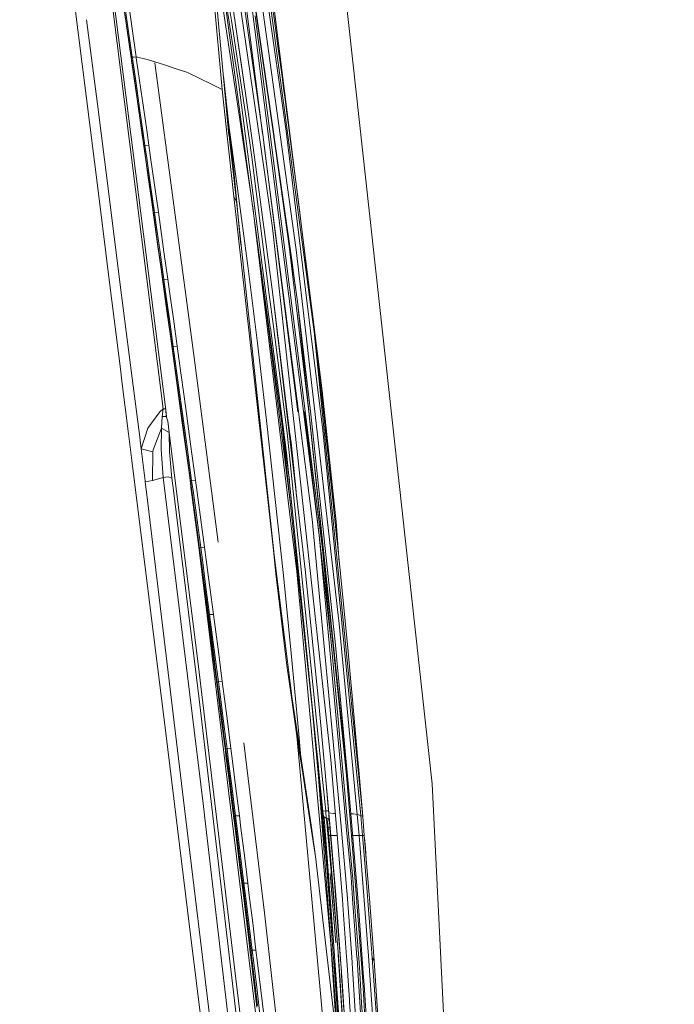
# Model space of a CAD drawing. Units: millimetres. Extents: x -1518 to 1525, y -343 to 3956.
# Drawn here: x 878 to 1151, y 2454 to 2865 of the extents above; entities that cross this region are included whole.
import ezdxf

# ---------------------------------------------------------------- set-up
doc = ezdxf.new("R2010")
doc.units = ezdxf.units.MM
doc.layers.add('1', color=7, linetype='Continuous', true_color=0xffffff)
doc.styles.add('blockfont', font='simplex.shx')
doc.dimstyles.get("Standard").update_dxf_attribs({"dimtxt": 0.18, "dimasz": 0.18, "dimexe": 0.18, "dimexo": 0.0625, "dimgap": 0.09, "dimtad": 0, "dimtih": 1, "dimtoh": 1, "dimdec": 4, "dimzin": 0, "dimdsep": 46, "dimtxsty": 'Standard', "dimcen": 0.09, "dimadec": 0, "dimazin": 0, "dimtfac": 1, "dimtdec": 4, "dimtofl": 0, "dimtmove": 0, "dimatfit": 3, "dimfxl": 1, "dimtolj": 1, "dimtzin": 0, "dimarcsym": 0})

# ---------------------------------------------------------------- blocks, each defined once
blk = doc.blocks.new('_U1')
at = {"layer": '1', "color": 18, "lineweight": 13}
for p, q in [((5.846714, 3956.279939), (-19.153286, 3956.279939)), ((-19.153286, 3956.279939), (-19.153286, 3862.529939)), ((237.51338, 3956.279939), (212.51338, 3956.279939)), ((237.51338, 3862.529939), (237.51338, 3956.279939)), ((-1518.455327, 2644.587626), (-1518.455327, 3912.579939)), ((-1518.455327, 3909.404939), (-338.13662, 3909.404939)), ((1524.514139, 3909.404939), (239.10088, 3909.404939)), ((1524.514139, 2644.587387), (1524.514139, 3912.579939)), ((-19.153286, 3862.529939), (5.846714, 3862.529939)), ((212.51338, 3862.529939), (237.51338, 3862.529939))]:
    blk.add_line(p, q, dxfattribs=at)
at = {"layer": '1', "color": 18, "lineweight": 70}
for points in [[(-1518.455327, 3909.404939), (-1468.455376, 3922.802399), (-1468.455277, 3896.00748)], [(1524.514139, 3909.404939), (1474.514188, 3896.00748), (1474.514089, 3922.802399)]]:
    blk.add_solid(points, dxfattribs=at)
at = {"layer": '1', "color": 18, "linetype": 'Continuous', "lineweight": 13, "char_height": 50, "attachment_point": 7, "line_spacing_factor": 0.903614, "style": 'blockfont'}
for s, insert in [('\\W1.2899;119.8', (-333.89912, 3870.509106)), ('\\W1.1591;3043', (5.371714, 3870.509106))]:
    blk.add_mtext(s, dxfattribs=dict(at, insert=insert))
blk = doc.blocks.new('_U2')
at = {"layer": '1', "color": 18, "lineweight": 13}
for p, q in [((2.817248, 3636.279939), (-22.182752, 3636.279939)), ((-22.182752, 3636.279939), (-22.182752, 3542.529939)), ((234.483915, 3636.279939), (209.483915, 3636.279939)), ((234.483915, 3542.529939), (234.483915, 3636.279939)), ((-1290.483773, 1542.316665), (-1290.483773, 3592.579939)), ((1290.483654, 1542.316665), (1290.483654, 3592.579939)), ((-1290.483773, 3589.404939), (-341.166085, 3589.404939)), ((1290.483654, 3589.404939), (236.071415, 3589.404939)), ((-22.182752, 3542.529939), (2.817248, 3542.529939)), ((209.483915, 3542.529939), (234.483915, 3542.529939))]:
    blk.add_line(p, q, dxfattribs=at)
at = {"layer": '1', "color": 18, "lineweight": 70}
for points in [[(-1290.483773, 3589.404939), (-1240.483822, 3602.802399), (-1240.483724, 3576.00748)], [(1290.483654, 3589.404939), (1240.483703, 3576.00748), (1240.483604, 3602.802399)]]:
    blk.add_solid(points, dxfattribs=at)
at = {"layer": '1', "color": 18, "linetype": 'Continuous', "lineweight": 13, "char_height": 50, "attachment_point": 7, "line_spacing_factor": 0.903614, "style": 'blockfont'}
for s, insert in [('\\W1.2899;101.6', (-336.928585, 3550.509106)), ('\\W1.2570;2581', (2.342248, 3550.509106))]:
    blk.add_mtext(s, dxfattribs=dict(at, insert=insert))

msp = doc.modelspace()

# ---------------------------------------------------------------- linework, layer by layer
at = {"layer": '1', "color": 18, "linetype": 'Continuous', "lineweight": 13}
for p, q in [((910.654946, 2792.73609), (888.820231, 2967.532873)), ((969.84446, 2937.320471), (993.26849, 2769.26589)), ((972.256243, 2937.101364), (989.074349, 2818.886041)), ((973.801255, 2936.783313), (1000.794888, 2735.031843)), ((910.942841, 2921.460486), (938.818991, 2702.355146)), ((969.280422, 2838.41443), (956.866226, 2919.135463)), ((969.972908, 2821.8894), (957.626602, 2904.642922)), ((997.896135, 2760.132789), (980.153918, 2900.823116)), ((960.702159, 2894.193016), (990.430042, 2672.984725)), ((966.16894, 2865.153789), (961.831272, 2893.758058)), ((963.310063, 2893.895149), (967.659831, 2865.28635)), ((921.552062, 2831.064939), (914.004385, 2890.646696)), ((958.296955, 2891.866207), (965.156019, 2816.973686)), ((968.253374, 2882.767915), (977.799118, 2817.126751)), ((969.869852, 2883.101701), (979.30634, 2817.430973)), ((979.234158, 2817.933308), (970.843256, 2883.110285)), ((983.812094, 2817.56258), (974.370599, 2883.269787)), ((979.931055, 2844.572311), (974.569142, 2882.175445)), ((1050.111473, 2546.097278), (1013.408363, 2880.091428)), ((958.630204, 2877.22516), (962.370336, 2836.324215)), ((981.55129, 2817.719459), (973.96481, 2877.287626)), ((982.419193, 2877.503395), (984.177411, 2864.918232)), ((983.998477, 2816.56003), (975.647419, 2874.613482)), ((924.378455, 2849.486828), (921.600521, 2868.61825)), ((924.421012, 2848.796129), (921.655536, 2867.927551)), ((924.786389, 2849.722147), (921.801627, 2870.237827)), ((926.404119, 2849.931955), (923.419178, 2870.454788)), ((910.203057, 2830.183205), (905.727124, 2865.428164)), ((966.16894, 2865.153789), (973.634183, 2815.925121)), ((967.659831, 2865.28635), (973.60611, 2823.967695)), ((970.342159, 2847.284555), (967.659831, 2865.28635)), ((982.382894, 2817.64102), (976.169348, 2867.008209)), ((984.177411, 2864.918232), (985.909462, 2852.329731)), ((985.909462, 2852.329731), (986.691594, 2846.580505)), ((924.384296, 2849.446535), (924.378455, 2849.486828)), ((924.421012, 2848.796129), (924.378455, 2849.486828)), ((924.792171, 2849.682331), (924.384296, 2849.446535)), ((924.436092, 2849.086761), (924.384296, 2849.446535)), ((924.426854, 2848.755359), (924.384296, 2849.446535)), ((924.421012, 2848.796129), (924.426854, 2848.755359)), ((924.478233, 2848.396063), (924.426854, 2848.755359)), ((925.937057, 2838.663339), (924.436092, 2849.086761)), ((925.972104, 2837.972402), (924.478233, 2848.396063)), ((926.404119, 2849.931955), (924.786389, 2849.722147)), ((924.792171, 2849.682331), (924.786389, 2849.722147)), ((926.410079, 2849.890947), (924.792171, 2849.682331)), ((924.844265, 2849.321365), (924.792171, 2849.682331)), ((926.347077, 2838.897228), (924.844265, 2849.321365)), ((926.404119, 2849.931955), (930.974245, 2848.74916)), ((926.410079, 2849.890947), (926.404119, 2849.931955)), ((926.462114, 2849.529504), (926.410079, 2849.890947)), ((927.965283, 2839.102268), (926.462114, 2849.529504)), ((930.974245, 2848.74916), (937.87539, 2846.767187)), ((950.693309, 2724.291086), (934.181929, 2847.395181)), ((970.342159, 2847.284555), (973.60611, 2823.967695)), ((944.02653, 2844.679594), (937.87539, 2846.767187)), ((944.02653, 2844.679594), (947.214842, 2843.59765)), ((948.369324, 2843.043565), (947.214842, 2843.59765)), ((948.369324, 2843.043565), (957.591832, 2838.617563)), ((986.691594, 2846.580505), (987.348318, 2841.721296)), ((929.464102, 2828.673839), (927.965283, 2839.102268)), ((962.872701, 2841.904694), (962.877631, 2841.860056)), ((962.877631, 2841.860056), (962.880433, 2841.834306)), ((967.258632, 2802.189111), (962.880433, 2841.834306)), ((987.348318, 2841.721296), (988.001168, 2836.86161)), ((927.43367, 2828.239202), (925.937057, 2838.663339)), ((925.972104, 2837.972402), (927.461624, 2827.54755)), ((927.845538, 2828.472614), (926.347077, 2838.897228)), ((957.591832, 2838.617563), (962.370336, 2836.324215)), ((962.370336, 2836.324215), (964.341938, 2818.074226)), ((982.449591, 2736.958742), (969.280422, 2838.41443)), ((988.001168, 2836.86161), (988.768578, 2831.110954)), ((921.552062, 2831.064939), (937.658012, 2702.810764)), ((988.768578, 2831.110954), (989.412904, 2826.250076)), ((914.67893, 2794.938709), (910.203078, 2830.183036)), ((928.925812, 2817.813873), (927.43367, 2828.239202)), ((927.461624, 2827.54755), (928.946435, 2817.121744)), ((929.339647, 2818.046808), (927.845538, 2828.472614)), ((930.95839, 2818.244457), (929.464102, 2828.673839)), ((964.366994, 2825.588864), (965.435386, 2815.67049)), ((973.60611, 2823.967695), (975.90369, 2808.002472)), ((989.412904, 2826.250076), (990.053356, 2821.388721)), ((965.030856, 2822.361925), (968.786001, 2794.913053)), ((969.985366, 2821.805954), (969.972908, 2821.8894)), ((974.46765, 2791.762553), (969.985366, 2821.805954)), ((989.074349, 2818.886041), (999.295413, 2735.357284)), ((990.053356, 2821.388721), (990.806043, 2815.636158)), ((929.670215, 2812.601089), (928.925812, 2817.813873)), ((929.687083, 2811.908245), (928.946435, 2817.121744)), ((930.085003, 2812.833547), (929.339647, 2818.046808)), ((931.703806, 2813.029289), (930.95839, 2818.244457)), ((967.212677, 2791.501999), (964.341938, 2818.074226)), ((968.260944, 2789.439201), (965.435386, 2815.67049)), ((974.662066, 2807.921171), (973.634183, 2815.925121)), ((983.41459, 2778.512001), (977.799118, 2817.126751)), ((979.30634, 2817.430973), (993.968487, 2701.630115)), ((981.573701, 2817.543506), (981.55129, 2817.719459)), ((996.304929, 2701.874971), (981.573701, 2817.543506)), ((982.389808, 2817.586422), (982.382894, 2817.64102)), ((996.964335, 2701.790332), (982.389808, 2817.586422)), ((990.363955, 2770.862341), (983.812094, 2817.56258)), ((993.738592, 2747.740507), (983.979464, 2816.428184)), ((983.998477, 2816.56003), (984.021008, 2816.403389)), ((991.587281, 2763.902902), (984.021008, 2816.403389)), ((990.806043, 2815.636158), (992.435753, 2803.033352)), ((930.085003, 2812.833547), (929.670215, 2812.601089)), ((929.670215, 2812.601089), (929.687083, 2811.908245)), ((929.951847, 2810.62603), (929.670215, 2812.601089)), ((929.967344, 2809.933185), (929.687083, 2811.908245)), ((931.432068, 2800.228119), (929.951847, 2810.62603)), ((930.085003, 2812.833547), (931.703806, 2813.029289)), ((930.827141, 2807.634592), (930.085003, 2812.833547)), ((931.703806, 2813.029289), (932.446003, 2807.828188)), ((979.754165, 2813.894073), (994.196713, 2701.710224)), ((931.440055, 2799.534559), (929.967344, 2809.933185)), ((932.448268, 2796.24772), (930.827141, 2807.634592)), ((932.446003, 2807.828188), (934.067309, 2796.437263)), ((982.031643, 2750.534534), (974.662066, 2807.921171)), ((975.90369, 2808.002472), (983.539462, 2750.636577)), ((967.258632, 2802.189111), (970.20042, 2771.284638)), ((969.926272, 2773.850813), (967.258632, 2802.189111)), ((993.738592, 2747.740507), (985.621772, 2804.663587)), ((992.435753, 2803.033352), (994.039297, 2790.427208)), ((931.432068, 2800.228119), (932.907522, 2789.829015)), ((932.90776, 2789.134741), (931.440055, 2799.534559)), ((919.794429, 2754.657596), (914.678931, 2794.9387)), ((934.063613, 2784.859657), (932.448268, 2796.24772)), ((935.682774, 2785.044908), (934.067309, 2796.437263)), ((973.007739, 2762.616157), (968.786001, 2794.913053)), ((915.299899, 2755.551138), (910.654969, 2792.735904)), ((933.643401, 2784.628868), (932.907522, 2789.829015)), ((967.212677, 2791.501999), (983.581543, 2645.05744)), ((967.212677, 2791.501999), (967.736661, 2790.470838)), ((967.736661, 2790.470838), (968.260944, 2789.439201)), ((994.039297, 2790.427208), (994.762659, 2784.671306)), ((933.639765, 2783.934354), (932.90776, 2789.134741)), ((983.905375, 2642.998695), (968.260944, 2789.439201)), ((990.889609, 2656.241893), (974.948677, 2788.183185)), ((933.643401, 2784.628868), (933.639765, 2783.934354)), ((933.917165, 2781.961202), (933.639765, 2783.934354)), ((934.063613, 2784.859657), (933.643401, 2784.628868)), ((933.922291, 2782.655716), (933.643401, 2784.628868)), ((935.376287, 2771.559), (933.917165, 2781.961202)), ((935.38934, 2772.254467), (933.922291, 2782.655716)), ((935.682774, 2785.044908), (934.063613, 2784.859657)), ((934.063613, 2784.859657), (934.799254, 2779.659033)), ((935.682774, 2785.044908), (936.418474, 2779.8419)), ((994.762659, 2784.671306), (996.328056, 2772.060156)), ((934.799254, 2779.659033), (936.405838, 2768.269539)), ((936.418474, 2779.8419), (938.025057, 2768.447876)), ((983.41459, 2778.512001), (991.862178, 2701.299905)), ((936.830103, 2761.155605), (935.376287, 2771.559)), ((936.851263, 2761.851787), (935.38934, 2772.254467)), ((990.363955, 2770.862341), (998.480201, 2701.714277)), ((997.133374, 2735.643625), (993.26849, 2769.26589)), ((996.328056, 2772.060156), (997.867286, 2759.445905)), ((938.006163, 2756.878614), (936.405838, 2768.269539)), ((939.625382, 2757.052421), (938.025057, 2768.447876)), ((937.554955, 2755.95355), (936.830103, 2761.155605)), ((937.580228, 2756.650209), (936.851263, 2761.851787)), ((977.036178, 2730.294704), (973.007739, 2762.616157)), ((991.587281, 2763.902902), (992.52387, 2756.290087)), ((937.580228, 2756.650209), (937.554955, 2755.95355)), ((938.006163, 2756.878614), (937.580228, 2756.650209)), ((937.856317, 2754.677534), (937.580228, 2756.650209)), ((938.006163, 2756.878614), (939.625382, 2757.052421)), ((938.734889, 2751.676082), (938.006163, 2756.878614)), ((939.625382, 2757.052421), (940.354109, 2751.847744)), ((997.867286, 2759.445905), (998.561203, 2753.686666)), ((1004.176795, 2710.328102), (997.896135, 2760.132789)), ((915.299957, 2755.550671), (915.299906, 2755.55108)), ((919.944902, 2718.365783), (915.299994, 2755.550374)), ((919.794485, 2754.657155), (919.794473, 2754.657246)), ((924.742222, 2715.69705), (919.794485, 2754.657153)), ((937.829435, 2753.980875), (937.554955, 2755.95355)), ((939.273953, 2743.575573), (937.829435, 2753.980875)), ((939.309239, 2744.272947), (937.856317, 2754.677534)), ((990.960879, 2661.632669), (979.50163, 2754.304183)), ((998.561203, 2753.686666), (1000.794888, 2735.031843)), ((940.325856, 2740.283489), (938.734889, 2751.676082)), ((940.354109, 2751.847744), (941.944957, 2740.450144)), ((982.031643, 2750.534534), (983.742476, 2737.212419)), ((983.539462, 2750.636577), (992.936432, 2670.284033)), ((990.51863, 2693.3496), (983.539462, 2750.636577)), ((993.738592, 2747.740507), (999.367774, 2700.661182)), ((998.702407, 2700.623989), (993.738592, 2747.740507)), ((940.71275, 2733.16884), (939.273953, 2743.575573)), ((939.309239, 2744.272947), (940.756679, 2733.86693)), ((941.910207, 2728.889227), (940.325856, 2740.283489)), ((943.529069, 2729.051113), (941.944957, 2740.450144)), ((982.449591, 2736.958742), (982.483566, 2736.696958)), ((989.27629, 2684.365511), (982.483566, 2736.696958)), ((983.742476, 2737.212419), (989.451587, 2692.75546)), ((941.429973, 2727.965116), (940.71275, 2733.16884)), ((941.478252, 2728.663683), (940.756679, 2733.86693)), ((997.134209, 2735.635996), (997.133374, 2735.643625)), ((1011.228979, 2613.018512), (997.134209, 2735.635996)), ((999.296069, 2735.351801), (999.295413, 2735.357284)), ((1004.368246, 2693.902015), (999.296069, 2735.351801)), ((1000.794888, 2735.031843), (1001.889467, 2724.094867)), ((1001.537204, 2728.44553), (1000.794888, 2735.031843)), ((941.478252, 2728.663683), (941.429973, 2727.965116)), ((942.686915, 2718.818664), (941.429973, 2727.965116)), ((941.910207, 2728.889227), (941.478252, 2728.663683)), ((942.743003, 2719.517708), (941.478252, 2728.663683)), ((943.529069, 2729.051113), (941.910207, 2728.889227)), ((941.910207, 2728.889227), (942.631543, 2723.684549)), ((943.529069, 2729.051113), (944.250345, 2723.844289)), ((977.036178, 2730.294704), (978.166878, 2720.758199)), ((1001.537204, 2728.44553), (1002.036929, 2724.111795)), ((944.250345, 2723.844289), (947.120667, 2703.012943)), ((960.732945, 2647.076837), (950.693309, 2724.291086)), ((1021.061122, 2532.529354), (1001.889467, 2724.094867)), ((1002.036929, 2724.111795), (1002.201676, 2722.683191)), ((942.631543, 2723.684549), (945.50252, 2702.862739)), ((980.87126, 2697.949648), (978.166878, 2720.758199)), ((1002.201676, 2722.683191), (1003.638446, 2710.056543)), ((919.944916, 2718.365674), (919.944909, 2718.365729)), ((919.944959, 2718.365328), (919.944917, 2718.365664)), ((920.300663, 2715.517759), (919.945003, 2718.364977)), ((920.300663, 2715.517759), (923.190236, 2692.385196)), ((924.742222, 2715.69705), (927.878976, 2690.997362)), ((945.530415, 2697.996378), (942.686915, 2718.818664)), ((945.604801, 2698.696851), (942.743003, 2719.517708)), ((1003.638446, 2710.056543), (1005.048931, 2697.426796)), ((1004.176795, 2710.328102), (1007.693231, 2673.05935)), ((1009.953201, 2655.658006), (1004.176795, 2710.328102)), ((931.283772, 2694.694519), (936.306655, 2701.593399)), ((937.658012, 2702.810764), (936.306655, 2701.593399)), ((937.286913, 2699.560165), (936.983109, 2694.698333)), ((937.658012, 2702.810764), (937.286913, 2699.560165)), ((938.994229, 2699.646949), (937.286913, 2699.560165)), ((937.658012, 2702.810764), (938.599706, 2702.878952)), ((938.818991, 2702.355146), (938.599706, 2702.878952)), ((938.818991, 2702.355146), (938.994229, 2699.646949)), ((939.150751, 2699.610948), (938.818991, 2702.355146)), ((939.576447, 2697.684288), (938.994229, 2699.646949)), ((939.244351, 2698.803787), (939.150751, 2699.610948)), ((945.50252, 2702.862739), (947.553813, 2687.874555)), ((947.120667, 2703.012943), (949.171364, 2688.017606)), ((992.675722, 2693.863868), (991.862178, 2701.299905)), ((994.21972, 2701.531648), (994.196713, 2701.710224)), ((999.99094, 2656.703233), (994.21972, 2701.531648)), ((996.323586, 2701.728582), (996.304929, 2701.874971)), ((1002.913117, 2649.987697), (996.323586, 2701.728582)), ((1002.913117, 2649.987697), (996.712327, 2701.766014)), ((996.970415, 2701.741934), (996.964335, 2701.790332)), ((1004.191339, 2644.371509), (996.970415, 2701.741934)), ((1014.264762, 2549.787283), (998.480201, 2701.714277)), ((998.704493, 2700.6042), (998.702407, 2700.623989)), ((1015.448272, 2541.671276), (998.704493, 2700.6042)), ((999.367774, 2700.661182), (1009.644449, 2604.084015)), ((939.576447, 2697.684288), (940.150976, 2692.953586)), ((948.348641, 2677.169084), (945.530415, 2697.996378)), ((948.442161, 2677.870989), (945.604801, 2698.696851)), ((980.87126, 2697.949648), (987.960637, 2633.193016)), ((1002.583313, 2553.103018), (987.058577, 2698.072147)), ((1005.048931, 2697.426796), (1005.684078, 2691.661358)), ((923.190236, 2692.385196), (924.589916, 2681.180136)), ((928.495944, 2686.088085), (927.878976, 2690.997362)), ((931.283772, 2694.694519), (928.495944, 2686.088085)), ((936.983109, 2694.698333), (933.471799, 2685.678243)), ((936.971247, 2694.467783), (936.813772, 2685.924291)), ((936.983109, 2694.698333), (936.971247, 2694.467783)), ((940.150976, 2692.953586), (936.983109, 2694.698333)), ((940.150976, 2692.953586), (940.351665, 2684.868335)), ((944.172978, 2660.483598), (940.150976, 2692.953586)), ((995.290458, 2635.589122), (989.451587, 2692.75546)), ((990.51863, 2693.3496), (991.123319, 2688.736438)), ((992.675722, 2693.863868), (1007.7402, 2556.172609)), ((1004.368246, 2693.902015), (1020.222604, 2532.921076)), ((1005.684078, 2691.661358), (1006.216705, 2686.786413)), ((949.592292, 2672.88351), (947.553813, 2687.874555)), ((951.209068, 2673.01917), (949.171364, 2688.017606)), ((991.123319, 2688.736438), (993.044198, 2669.859171)), ((1006.216705, 2686.786413), (1006.745517, 2681.910991)), ((928.495944, 2686.088085), (933.312476, 2684.835672)), ((928.495944, 2686.088085), (929.194272, 2680.544614)), ((933.312476, 2684.835672), (933.178842, 2672.85943)), ((933.471799, 2685.678243), (933.312476, 2684.835672)), ((936.813772, 2685.924291), (937.759459, 2674.126625)), ((940.351665, 2684.868335), (941.33234, 2673.80929)), ((1004.451215, 2534.677744), (989.27629, 2684.365511)), ((924.589917, 2681.18013), (938.823223, 2567.236185)), ((929.194272, 2680.544614), (930.169821, 2672.800779)), ((1006.745517, 2681.910991), (1007.366121, 2676.143884)), ((939.927042, 2674.383163), (937.759459, 2674.126625)), ((941.33234, 2673.80929), (939.927042, 2674.383163)), ((949.049115, 2671.961546), (948.348641, 2677.169084)), ((949.147522, 2672.663688), (948.442161, 2677.870989)), ((1007.366121, 2676.143884), (1008.706272, 2663.506746)), ((930.234194, 2672.287702), (930.169821, 2672.800779)), ((933.178842, 2672.85943), (930.234194, 2672.287702)), ((930.904627, 2666.918993), (930.234194, 2672.287702)), ((937.759459, 2674.126625), (933.178842, 2672.85943)), ((937.759459, 2674.126625), (954.365969, 2537.85634)), ((941.966891, 2668.740034), (941.33234, 2673.80929)), ((949.147522, 2672.663688), (949.049115, 2671.961546)), ((949.313879, 2669.989824), (949.049115, 2671.961546)), ((949.592292, 2672.88351), (949.147522, 2672.663688)), ((949.414194, 2670.691967), (949.147522, 2672.663688)), ((950.818896, 2660.276413), (949.414194, 2670.691967)), ((949.592292, 2672.88351), (951.209068, 2673.01917)), ((950.297296, 2667.675495), (949.592292, 2672.88351)), ((951.209068, 2673.01917), (951.913774, 2667.808771)), ((996.983767, 2635.675907), (992.936432, 2670.284033)), ((946.66934, 2535.75778), (930.904627, 2666.918993)), ((941.966891, 2668.740034), (952.703238, 2581.448078)), ((950.708508, 2659.573555), (949.313879, 2669.989824)), ((951.835155, 2656.272173), (950.297296, 2667.675495)), ((951.913774, 2667.808771), (953.450918, 2656.399488)), ((993.044198, 2669.859171), (993.433191, 2666.036328)), ((1008.706272, 2663.506746), (1010.020196, 2650.866747)), ((944.172978, 2660.483598), (952.246726, 2596.274137)), ((952.096343, 2649.156093), (950.708508, 2659.573555)), ((950.818896, 2660.276413), (952.216983, 2649.859428)), ((953.365088, 2644.867181), (951.835155, 2656.272173)), ((954.980016, 2644.988537), (953.450918, 2656.399488)), ((990.896344, 2656.186104), (990.889609, 2656.241893)), ((993.476391, 2634.831428), (990.896344, 2656.186104)), ((1012.003124, 2528.226375), (999.99094, 2656.703233)), ((1011.250111, 2638.763435), (1009.953201, 2655.658006)), ((952.913523, 2644.650697), (952.216983, 2649.859428)), ((1002.913117, 2649.987697), (1007.898748, 2605.361223)), ((1014.197767, 2528.370142), (1002.913117, 2649.987697)), ((1010.020196, 2650.866747), (1010.611236, 2645.096302)), ((952.787697, 2643.946886), (952.096343, 2649.156093)), ((952.913523, 2644.650697), (952.787697, 2643.946886)), ((953.048825, 2641.975403), (952.787697, 2643.946886)), ((952.79816, 2643.867895), (984.596431, 2382.333517)), ((953.365088, 2644.867181), (952.913523, 2644.650697)), ((953.176618, 2642.679453), (952.913523, 2644.650697)), ((954.424858, 2631.555557), (953.048825, 2641.975403)), ((954.56332, 2632.260084), (953.176618, 2642.679453)), ((954.980016, 2644.988537), (953.365088, 2644.867181)), ((953.365088, 2644.867181), (954.06127, 2639.657259)), ((954.980016, 2644.988537), (955.675721, 2639.775991)), ((983.581543, 2645.05744), (984.808266, 2633.865833)), ((983.581543, 2645.05744), (983.74337, 2644.028425)), ((983.74337, 2644.028425), (983.905375, 2642.998695)), ((983.74337, 2644.028425), (991.577089, 2581.658601)), ((983.905375, 2642.998695), (984.074537, 2641.391762)), ((1004.191339, 2644.371509), (1007.898748, 2605.361223)), ((1010.611236, 2645.096302), (1011.886775, 2632.452488)), ((954.06127, 2639.657259), (955.579281, 2628.250122)), ((956.66635, 2632.323026), (955.675721, 2639.775991)), ((985.213459, 2630.188226), (984.808266, 2633.865833)), ((991.214633, 2600.78454), (987.960637, 2633.193016)), ((1006.780326, 2490.069627), (993.476391, 2634.831428)), ((1001.169205, 2578.03297), (995.290458, 2635.589122)), ((1002.789497, 2578.099727), (996.983767, 2635.675907)), ((954.459667, 2631.290197), (954.424858, 2631.555557)), ((955.793679, 2621.134281), (954.459667, 2631.290197)), ((955.943048, 2621.839285), (954.56332, 2632.260084)), ((956.66635, 2632.323026), (957.192779, 2628.362655)), ((985.213459, 2630.188226), (985.8706, 2624.636888)), ((1011.886775, 2632.452488), (1013.136327, 2619.806289)), ((957.088947, 2616.841554), (955.579281, 2628.250122)), ((958.701313, 2616.947651), (957.192779, 2628.362655)), ((956.475377, 2615.923166), (955.793679, 2621.134281)), ((956.63029, 2616.628408), (955.943048, 2621.839285)), ((989.312172, 2595.565796), (985.8706, 2624.636888)), ((957.088947, 2616.841554), (956.63029, 2616.628408)), ((958.701313, 2616.947651), (957.088947, 2616.841554)), ((957.088947, 2616.841554), (957.775772, 2611.629486)), ((958.701313, 2616.947651), (959.387541, 2611.732959)), ((1013.136327, 2619.806289), (1013.698041, 2614.032745)), ((956.63029, 2616.628408), (956.475377, 2615.923166)), ((956.73269, 2613.952398), (956.475377, 2615.923166)), ((956.889689, 2614.657879), (956.63029, 2616.628408)), ((958.089173, 2603.528738), (956.73269, 2613.952398)), ((958.257377, 2604.234695), (956.889689, 2614.657879)), ((1011.228979, 2613.018512), (1018.77135, 2533.265829)), ((1013.698041, 2614.032745), (1014.909208, 2601.382732)), ((957.775772, 2611.629486), (959.272921, 2600.218773)), ((959.387541, 2611.732959), (960.883439, 2600.315571)), ((1014.891326, 2528.320074), (1007.898748, 2605.361223)), ((959.438086, 2593.103647), (958.089173, 2603.528738)), ((959.617794, 2593.810081), (958.257377, 2604.234695)), ((962.370396, 2588.896513), (960.883439, 2600.315571)), ((994.274676, 2568.357467), (991.214633, 2600.78454)), ((1015.448272, 2541.671276), (1009.644449, 2604.084015)), ((1014.909208, 2601.382732), (1016.094148, 2588.730097)), ((976.177454, 2397.17412), (952.246726, 2596.274137)), ((960.761309, 2588.806152), (959.272921, 2600.218773)), ((960.109711, 2587.890625), (959.438086, 2593.103647)), ((960.29526, 2588.597059), (959.617794, 2593.810081)), ((991.26488, 2582.135439), (989.312172, 2595.565796)), ((960.29526, 2588.597059), (960.109711, 2587.890625)), ((960.761309, 2588.806152), (960.29526, 2588.597059)), ((960.550845, 2586.626529), (960.29526, 2588.597059)), ((960.761309, 2588.806152), (962.370396, 2588.896513)), ((961.438239, 2583.592415), (960.761309, 2588.806152)), ((962.370396, 2588.896513), (963.04661, 2583.679437)), ((1016.094148, 2588.730097), (1016.626298, 2582.953691)), ((960.36309, 2585.919857), (960.109711, 2587.890625)), ((961.699009, 2575.492382), (960.36309, 2585.919857)), ((961.898625, 2576.199531), (960.550845, 2586.626529)), ((952.703238, 2581.448078), (974.185765, 2399.02234)), ((962.913454, 2572.177648), (961.438239, 2583.592415)), ((963.04661, 2583.679437), (964.520276, 2572.257995)), ((993.575394, 2566.244602), (991.26488, 2582.135439)), ((991.577089, 2581.658601), (996.317029, 2550.158739)), ((1016.626298, 2582.953691), (1017.773092, 2570.297718)), ((961.898625, 2576.199531), (963.238776, 2565.771103)), ((999.927906, 2577.899056), (1007.861823, 2491.565897)), ((1001.169205, 2578.03297), (1004.108369, 2549.256324)), ((1005.462825, 2549.29018), (1002.789497, 2578.099727)), ((963.02706, 2565.063476), (961.699009, 2575.492382)), ((964.379549, 2560.761213), (962.913454, 2572.177648)), ((965.984583, 2560.834646), (964.520276, 2572.257995)), ((995.264187, 2557.155528), (994.274676, 2568.357467)), ((1017.773092, 2570.297718), (1018.893659, 2557.63936)), ((947.907925, 2493.310451), (938.823223, 2567.236185)), ((963.688076, 2559.848785), (963.02706, 2565.063476)), ((963.905931, 2560.556411), (963.238776, 2565.771103)), ((993.575394, 2566.244602), (995.990813, 2550.501585)), ((1006.93506, 2420.225858), (993.575394, 2566.244602)), ((1006.479182, 2508.182626), (1001.158523, 2566.407627)), ((963.905931, 2560.556411), (963.688076, 2559.848785)), ((963.937342, 2557.878256), (963.688076, 2559.848785)), ((963.905931, 2560.556411), (964.379549, 2560.761213)), ((964.157522, 2558.585882), (963.905931, 2560.556411)), ((965.984583, 2560.834646), (964.379549, 2560.761213)), ((964.379549, 2560.761213), (965.046167, 2555.54533)), ((965.984583, 2560.834646), (966.650367, 2555.615425)), ((980.077446, 2492.259025), (971.368076, 2563.189279)), ((965.251744, 2547.446966), (963.937342, 2557.878256)), ((965.48444, 2548.155069), (964.157522, 2558.585882)), ((965.046167, 2555.54533), (966.498494, 2544.126749)), ((966.650367, 2555.615425), (968.100667, 2544.189691)), ((1007.7402, 2556.172609), (1010.070741, 2527.958631)), ((1018.893659, 2557.63936), (1019.396484, 2551.860332)), ((1019.396484, 2551.860332), (1021.061122, 2532.529354)), ((966.557801, 2537.014484), (965.251744, 2547.446966)), ((966.803372, 2537.722826), (965.48444, 2548.155069)), ((999.266446, 2529.151678), (995.990813, 2550.501585)), ((996.317029, 2550.158739), (999.52805, 2528.908491)), ((1002.647731, 2549.088541), (1011.598656, 2427.545695)), ((1005.577981, 2534.868717), (1004.108369, 2549.256324)), ((1005.462825, 2549.29018), (1006.742179, 2534.880399)), ((1006.865442, 2534.032345), (1005.462825, 2549.29018)), ((1014.264762, 2549.787283), (1016.067445, 2527.917146)), ((967.941225, 2532.706499), (966.498494, 2544.126749)), ((969.541073, 2532.76205), (968.100667, 2544.189691)), ((1008.81356, 2480.127811), (1003.465689, 2544.399122)), ((1064.084877, 2260.471612), (1050.111473, 2546.097278)), ((1016.649187, 2526.997804), (1015.448272, 2541.671276)), ((951.767504, 2493.341446), (946.66934, 2535.75778)), ((955.54167, 2528.208732), (954.365969, 2537.85634)), ((967.20773, 2531.797647), (966.557801, 2537.014484)), ((967.459798, 2532.506227), (966.803372, 2537.722826)), ((1004.451215, 2534.677744), (1005.577981, 2534.868717)), ((1004.642665, 2532.485008), (1004.451215, 2534.677744)), ((1005.577981, 2534.868717), (1006.742284, 2534.879683)), ((1005.677879, 2533.726453), (1005.577981, 2534.868717)), ((1006.742418, 2534.879684), (1006.742179, 2534.880399)), ((1006.865442, 2534.032345), (1006.742418, 2534.879684)), ((1006.74262, 2534.877371), (1006.842077, 2533.736944)), ((1006.865442, 2534.032345), (1006.74262, 2534.877371)), ((967.459798, 2532.506227), (967.20773, 2531.797647)), ((967.45193, 2529.83284), (967.20773, 2531.797647)), ((967.459798, 2532.506227), (967.941225, 2532.706499)), ((967.706501, 2530.541181), (967.459798, 2532.506227)), ((969.011903, 2520.104646), (967.706501, 2530.541181)), ((967.941225, 2532.706499), (969.541073, 2532.76205)), ((968.597233, 2527.487755), (967.941225, 2532.706499)), ((969.541073, 2532.76205), (970.195949, 2527.53973)), ((1004.676044, 2532.099962), (1004.642665, 2532.485008)), ((1005.837381, 2531.875133), (1004.642665, 2532.485008)), ((1005.656183, 2531.858921), (1004.676044, 2532.099962)), ((1005.837381, 2531.875133), (1004.676044, 2532.099962)), ((1008.81356, 2480.127811), (1005.003334, 2532.019473)), ((1005.774438, 2531.82888), (1005.656183, 2531.858921)), ((1005.852163, 2531.812429), (1005.656183, 2531.858921)), ((1005.677879, 2533.726453), (1005.777776, 2532.583952)), ((1005.852163, 2531.812429), (1005.774438, 2531.82888)), ((1005.837381, 2531.875133), (1005.777776, 2532.583952)), ((1005.837381, 2531.875133), (1005.852163, 2531.812429)), ((1006.580293, 2531.663179), (1005.837381, 2531.875133)), ((1006.008565, 2531.382322), (1005.852163, 2531.812429)), ((1005.951732, 2531.538613), (1009.946539, 2486.18823)), ((1006.317794, 2530.53236), (1006.008565, 2531.382322)), ((1007.114589, 2530.601978), (1006.317794, 2530.53236)), ((1006.572187, 2527.677774), (1006.317794, 2530.53236)), ((1006.580293, 2531.663179), (1006.689966, 2531.481743)), ((1007.082164, 2530.833006), (1006.689966, 2531.481743)), ((1006.842077, 2533.736944), (1006.941736, 2532.594204)), ((1006.865442, 2534.032345), (1008.987844, 2533.660888)), ((1006.865442, 2534.032345), (1007.684648, 2524.555444)), ((1006.941736, 2532.594204), (1007.040918, 2531.451463)), ((1007.114589, 2530.601978), (1007.040918, 2531.451463)), ((1007.114589, 2530.601978), (1007.082164, 2530.833006)), ((1007.36922, 2527.746916), (1007.114589, 2530.601978)), ((1008.987844, 2533.660888), (1009.598818, 2533.671824)), ((1016.105034, 2533.646574), (1017.143667, 2533.574819)), ((1017.143667, 2533.574819), (1018.77135, 2533.265829)), ((1018.77135, 2533.265829), (1020.222604, 2532.921076)), ((1018.77135, 2533.265829), (1019.517839, 2524.555444)), ((1020.222604, 2532.921076), (1020.92737, 2524.555444)), ((1021.061122, 2532.529354), (1020.222604, 2532.921076)), ((1021.061122, 2532.529354), (1021.720111, 2524.555444)), ((955.54167, 2528.208732), (970.608771, 2399.436235)), ((968.74392, 2519.395828), (967.45193, 2529.83284)), ((970.025599, 2516.066074), (968.597233, 2527.487755)), ((970.195949, 2527.53973), (971.621573, 2516.110182)), ((999.266446, 2529.151678), (1001.31321, 2515.81192)), ((1001.31321, 2515.81192), (999.52805, 2528.908491)), ((1007.36922, 2527.746916), (1006.572187, 2527.677774)), ((1006.63656, 2526.929617), (1006.572187, 2527.677774)), ((1007.433593, 2526.998758), (1006.63656, 2526.929617)), ((1006.846368, 2524.48678), (1006.63656, 2526.929617)), ((1007.433593, 2526.998758), (1007.36922, 2527.746916)), ((1007.643163, 2524.555444), (1007.433593, 2526.998758)), ((1010.322511, 2524.910211), (1010.070741, 2527.958631)), ((1012.015522, 2528.091907), (1012.003124, 2528.226375)), ((1013.910949, 2507.820844), (1012.015522, 2528.091907)), ((1014.206111, 2528.279304), (1014.197767, 2528.370142)), ((1016.170681, 2507.107973), (1014.206111, 2528.279304)), ((1014.894426, 2528.286218), (1014.891326, 2528.320074)), ((1016.912878, 2506.395101), (1014.894426, 2528.286218)), ((1016.067684, 2527.913093), (1016.067445, 2527.917146)), ((1016.067684, 2527.913093), (1018.628776, 2496.841669)), ((1016.650856, 2526.979446), (1016.649187, 2526.997804)), ((1019.13017, 2496.686458), (1016.650856, 2526.979446)), ((1006.846368, 2524.48678), (1007.643163, 2524.555444)), ((1006.846368, 2524.48678), (1008.431137, 2505.259752)), ((1007.643163, 2524.555444), (1009.247005, 2505.294561)), ((1007.684648, 2524.555444), (1007.643163, 2524.555444)), ((1007.684648, 2524.555444), (1009.622514, 2501.255274)), ((1009.858787, 2524.555444), (1007.684648, 2524.555444)), ((1009.947717, 2524.555444), (1009.858787, 2524.555444)), ((1009.947717, 2524.555444), (1010.351812, 2524.555464)), ((1010.322511, 2524.910211), (1012.567699, 2497.727155)), ((1016.849247, 2524.555444), (1017.783344, 2524.555444)), ((1017.783344, 2524.555444), (1017.934501, 2524.555444)), ((1019.517839, 2524.555444), (1017.934501, 2524.555444)), ((1019.517839, 2524.555444), (1023.243845, 2477.529764)), ((1020.92737, 2524.555444), (1019.517839, 2524.555444)), ((1020.92737, 2524.555444), (1022.565067, 2504.567861)), ((1021.720111, 2524.555444), (1020.92737, 2524.555444)), ((1021.720111, 2524.555444), (1023.822248, 2498.223781)), ((1021.802702, 2523.520908), (1022.206247, 2519.243955)), ((970.027208, 2508.957624), (968.74392, 2519.395828)), ((970.308959, 2509.666681), (969.011903, 2520.104646)), ((1022.206247, 2519.243955), (1022.694709, 2512.347499)), ((971.444011, 2504.642486), (970.025599, 2516.066074)), ((973.036945, 2504.678726), (971.621573, 2516.110182)), ((1012.193382, 2422.441959), (1001.31321, 2515.81192)), ((970.665634, 2503.738165), (970.027208, 2508.957624)), ((970.954299, 2504.447221), (970.308959, 2509.666681)), ((1006.228887, 2509.33474), (1011.422153, 2438.815983)), ((1007.51085, 2508.698396), (1009.78297, 2479.660749)), ((1014.625967, 2498.191595), (1013.910949, 2507.820844)), ((1016.830385, 2498.204708), (1016.170681, 2507.107973)), ((1017.527997, 2498.073816), (1016.912878, 2506.395101)), ((970.954299, 2504.447221), (970.665634, 2503.738165)), ((970.905066, 2501.77598), (970.665634, 2503.738165)), ((972.173929, 2491.3342), (970.905066, 2501.77598)), ((970.954299, 2504.447221), (971.444011, 2504.642486)), ((971.196353, 2502.485037), (970.954299, 2504.447221)), ((972.479224, 2492.043256), (971.196353, 2502.485037)), ((973.036945, 2504.678726), (971.444011, 2504.642486)), ((971.444011, 2504.642486), (972.088873, 2499.421119)), ((973.036945, 2504.678726), (973.680377, 2499.453783)), ((1009.231746, 2495.545625), (1008.431137, 2505.259752)), ((1009.247005, 2505.294561), (1009.426296, 2503.13878)), ((1010.704696, 2486.370086), (1009.426296, 2503.13878)), ((1022.565067, 2504.567861), (1024.5592, 2478.916883)), ((972.088873, 2499.421119), (973.492205, 2487.995386)), ((973.680377, 2499.453783), (975.080729, 2488.019943)), ((1010.878026, 2484.717369), (1009.622514, 2501.255274)), ((1012.567699, 2497.727155), (1012.74842, 2495.540619)), ((1014.634311, 2498.0793), (1014.625967, 2498.191595)), ((1014.634311, 2498.0793), (1016.442716, 2473.726988)), ((1016.83563, 2498.13199), (1016.830385, 2498.204708)), ((1018.659532, 2473.51551), (1016.83563, 2498.13199)), ((1017.527997, 2498.073816), (1017.529905, 2498.045683)), ((1019.362867, 2473.243236), (1017.529905, 2498.045683)), ((1025.787294, 2472.20087), (1023.822248, 2498.223781)), ((949.177563, 2482.979297), (947.907925, 2493.310451)), ((951.767504, 2493.341446), (960.832238, 2417.923212)), ((1009.954393, 2486.085415), (1009.231746, 2495.545625)), ((1012.932003, 2493.317127), (1012.74842, 2495.540619)), ((1012.932003, 2493.317127), (1014.317691, 2473.868847)), ((1018.649042, 2496.596574), (1018.628776, 2496.841669)), ((1018.649042, 2496.596574), (1020.493209, 2471.094608)), ((1019.253433, 2494.989156), (1019.13017, 2496.686458)), ((1019.254863, 2494.97199), (1019.253433, 2494.989156)), ((1021.290004, 2466.988086), (1019.254863, 2494.97199)), ((973.43415, 2480.890751), (972.173929, 2491.3342)), ((973.753393, 2481.599807), (972.479224, 2492.043256)), ((986.107353, 2438.228003), (980.077446, 2492.259025)), ((1006.780326, 2490.069627), (1006.782949, 2490.041732)), ((1007.769048, 2479.311704), (1006.782949, 2490.041732)), ((974.884987, 2476.567506), (973.492205, 2487.995386)), ((976.47059, 2476.584196), (975.080729, 2488.019943)), ((1010.883749, 2473.922968), (1009.954393, 2486.085415)), ((1010.704696, 2486.370086), (1012.135446, 2467.601537)), ((949.177563, 2482.979297), (957.161486, 2418.011427)), ((974.387228, 2476.377248), (973.753393, 2481.599807)), ((1010.878026, 2484.716892), (1010.878026, 2484.717369)), ((1012.363136, 2465.151071), (1010.878026, 2484.716892)), ((974.061012, 2475.668668), (973.43415, 2480.890751)), ((1007.769048, 2479.311704), (1010.371793, 2438.074219)), ((1013.115278, 2421.541401), (1008.81356, 2480.127811)), ((1023.248851, 2477.456808), (1023.243845, 2477.529764)), ((1023.335874, 2476.207256), (1023.248851, 2477.456808)), ((1024.5592, 2478.916883), (1024.987638, 2473.404884)), ((974.387228, 2476.377248), (974.061012, 2475.668668)), ((974.296629, 2473.700761), (974.061012, 2475.668668)), ((975.542009, 2463.256597), (974.296629, 2473.700761)), ((974.387228, 2476.377248), (974.884987, 2476.567506)), ((974.625468, 2474.409342), (974.387228, 2476.377248)), ((975.884438, 2463.9647), (974.625468, 2474.409342)), ((974.884987, 2476.567506), (976.47059, 2476.584196)), ((975.517809, 2471.344709), (974.884987, 2476.567506)), ((976.47059, 2476.584196), (977.10222, 2471.357822)), ((1013.500805, 2432.041008), (1010.825602, 2474.683935)), ((1010.883749, 2473.922968), (1011.320531, 2467.700004)), ((1014.422834, 2472.394466), (1014.317691, 2473.868847)), ((1016.449869, 2473.629713), (1016.442716, 2473.726988)), ((1016.809642, 2468.786478), (1016.449869, 2473.629713)), ((1018.663824, 2473.454714), (1018.659532, 2473.51551)), ((1019.063413, 2468.064069), (1018.663824, 2473.454714)), ((1019.362867, 2473.243236), (1019.387322, 2472.914028)), ((1019.364774, 2473.219156), (1019.362867, 2473.243236)), ((1019.803755, 2467.278687), (1019.364774, 2473.219156)), ((1025.448263, 2445.833683), (1023.335874, 2476.207256)), ((1024.987638, 2473.404884), (1027.400196, 2439.694166)), ((1025.787294, 2472.20087), (1024.987638, 2473.404884)), ((976.894855, 2459.913253), (975.517809, 2471.344709)), ((977.10222, 2471.357822), (978.476822, 2459.918499)), ((1012.467936, 2421.501828), (1009.452504, 2471.425842)), ((1014.422834, 2472.394466), (1015.177906, 2461.795568)), ((1017.634809, 2455.631971), (1016.809642, 2468.786478)), ((1020.493448, 2471.091985), (1020.493209, 2471.094608)), ((1021.053255, 2463.351488), (1020.493448, 2471.091985)), ((1028.190315, 2438.005924), (1025.787294, 2472.20087)), ((1026.967466, 2455.47986), (1025.787294, 2472.20087)), ((1011.430442, 2466.135502), (1011.320531, 2467.700004)), ((1012.110174, 2456.452369), (1011.430442, 2466.135502)), ((1012.135446, 2467.601537), (1012.241066, 2466.216802)), ((1012.241066, 2466.216802), (1012.255609, 2465.993404)), ((1012.255609, 2465.993404), (1013.18568, 2451.673984)), ((1012.363136, 2465.151071), (1012.476861, 2463.653087)), ((1019.877136, 2455.038309), (1019.063413, 2468.064069)), ((1020.59859, 2454.509735), (1019.803755, 2467.278687)), ((1019.80418, 2467.273712), (1019.807041, 2467.233181)), ((1020.59859, 2454.509735), (1019.806325, 2467.24391)), ((1021.291196, 2466.971159), (1021.290004, 2466.988086)), ((1021.644294, 2462.11791), (1021.291196, 2466.971159)), ((976.778269, 2452.811241), (975.542009, 2463.256597)), ((977.134347, 2453.518629), (975.884438, 2463.9647)), ((1013.453186, 2448.496103), (1012.476861, 2463.653087)), ((1015.177906, 2461.795568), (1015.528142, 2455.795288)), ((1021.822155, 2450.789451), (1021.053255, 2463.351488)), ((1022.814214, 2443.992614), (1021.644294, 2462.11791)), ((978.261054, 2448.480129), (976.894855, 2459.913253)), ((979.840338, 2448.477268), (978.476822, 2459.918499)), ((1012.110174, 2456.452369), (1012.451351, 2451.03836)), ((1015.575826, 2454.97775), (1015.528142, 2455.795288)), ((1015.575826, 2454.97775), (1016.352594, 2441.663503)), ((1017.639577, 2455.557108), (1017.634809, 2455.631971)), ((1018.202245, 2446.586847), (1017.639577, 2455.557108)), ((1019.879997, 2454.993009), (1019.877136, 2455.038309)), ((1020.462215, 2445.67728), (1019.879997, 2454.993009)), ((1020.59859, 2454.509735), (1020.601334, 2454.466441)), ((1020.59859, 2454.509735), (1020.599782, 2454.491377)), ((1021.196058, 2444.907281), (1020.599782, 2454.491377)), ((1026.967466, 2455.47986), (1028.190315, 2438.005924))]:
    msp.add_line(p, q, dxfattribs=at)

# ---------------------------------------------------------------- dimensions: what is measured, and where the dimension line sits
for base, p1, p2, picture, middle in [((1524.514139, 3909.404939), (-1518.455327, 2643.000126), (1524.514139, 2642.999887), '_U1', (-60.45537, 3909.404939)), ((1290.483654, 3589.404939), (-1290.483773, 1540.729165), (1290.483654, 1540.729165), '_U2', (-63.484835, 3589.404939))]:
    dim = msp.add_linear_dim(base=base, p1=p1, p2=p2, dimstyle='Standard', override={"dimtxt": 50, "dimasz": 50, "dimexe": 3.175, "dimexo": 1.5875, "dimgap": 1.5875, "dimtih": 1, "dimtoh": 1, "dimdec": 1, "dimlfac": 0.03937, "dimdsep": 46, "dimlunit": 2, "dimtxsty": 'blockfont', "dimsah": 1, "dimse1": 0, "dimse2": 0, "dimsd1": 0, "dimsd2": 0, "dimclrd": 18, "dimclre": 18, "dimclrt": 18, "dimtol": 0, "dimtm": -0.1, "dimtfac": 1, "dimtdec": 2, "dimtofl": 1, "dimtmove": 0, "dimlwd": 13, "dimlwe": 13}, dxfattribs=at)
    dim.commit()
    dim.dimension.update_dxf_attribs({"geometry": picture, "text_midpoint": middle, "dimtype": 160})

doc.saveas('drawing.dxf')
